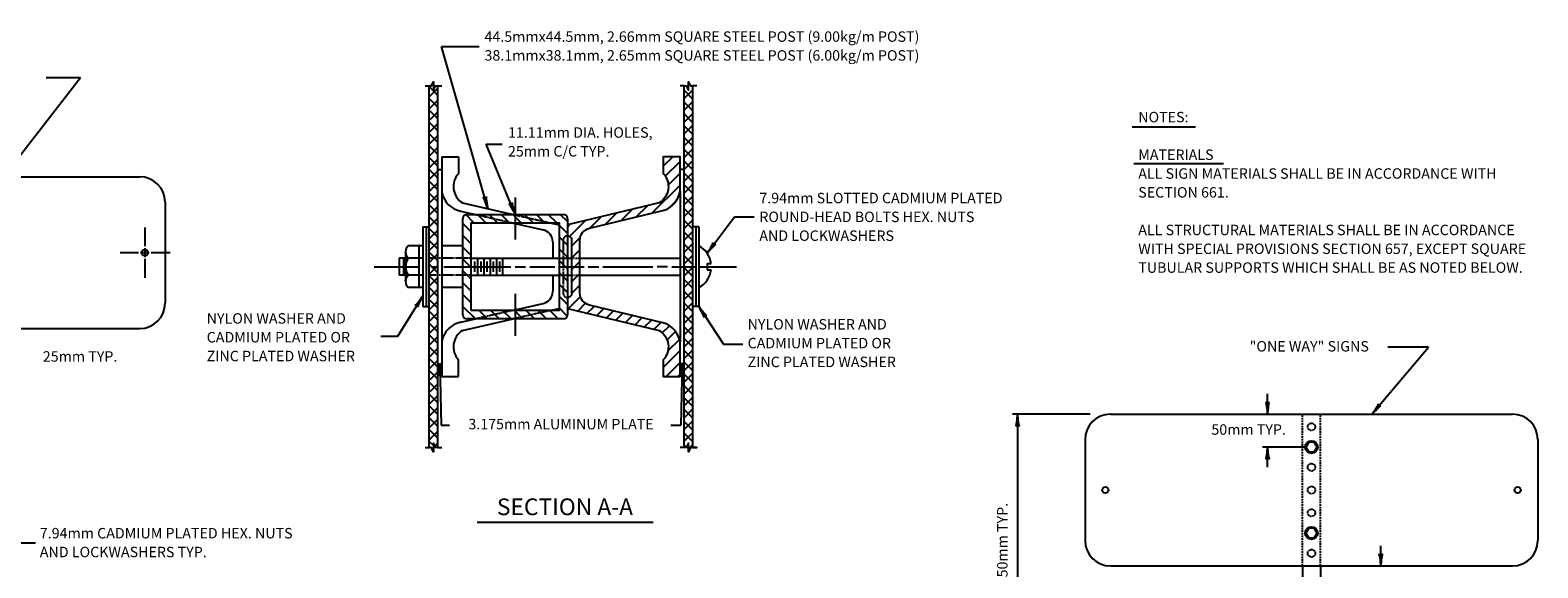
# Model space of a CAD drawing. Extents: x -10 to 699, y -406 to 54.
# Drawn here: x 266 to 699, y -100 to 54 of the extents above; entities that cross this region are included whole.
import ezdxf
from ezdxf.enums import TextEntityAlignment as Align

# ---------------------------------------------------------------- set-up
doc = ezdxf.new("R2010")
doc.units = 0
doc.header["$MEASUREMENT"] = 0
doc.linetypes.add('DASHED', pattern=[0.75, 0.5, -0.25])
doc.linetypes.add('HIDDEN', pattern=[0.375, 0.25, -0.125])
doc.layers.add('1', color=7, linetype='CONTINUOUS')
doc.styles.add('MONOTXT', font='MONOTXT', dxfattribs={"height": 0.2})

# ---------------------------------------------------------------- blocks, each defined once
blk = doc.blocks.new('LDR')
at = {"layer": '1', "color": 1, "linetype": 'CONTINUOUS'}
for centre, major_axis, ratio, start_param, end_param in [((-0.005602, 0.001058), (0.008782, -0.000878), 0.07063, 3.14071475, 5.41810995), ((-0.005456, -0.001381), (0.008929, 0.000781), 0.122415, 0.89635335, 3.14159265)]:
    blk.add_ellipse(centre, major_axis=major_axis, ratio=ratio, start_param=start_param, end_param=end_param, dxfattribs=at)

msp = doc.modelspace()

# ---------------------------------------------------------------- linework, layer by layer
at = {"layer": '1', "color": 7, "linetype": 'CONTINUOUS'}
for p, q in [((397.7615, 2.8874), (384.4218, 49.4677)), ((384.4218, 49.4677), (395.2996, 49.4677)), ((258.6816, 12.0416), (280.8672, 40.5759)), ((270.9877, 40.5759), (280.8672, 40.5759)), ((582.6734, 26.3316), (600.9197, 26.3316)), ((405.5954, 1.2433), (397.3145, 21.3556)), ((397.3145, 21.3556), (401.8272, 21.3556)), ((583.1841, 15.8579), (608.9048, 15.8579)), ((460.7134, -9.8909), (468.5339, 0.5646)), ((468.5339, 0.5646), (474.2341, 0.5646)), ((299.2772, -2.4784), (299.2772, -7.9234)), ((299.2772, -8.4679), (299.2772, -11.0089)), ((292.1987, -9.7384), (297.4622, -9.7384)), ((298.0067, -9.7384), (299.4587, -9.7384)), ((299.0957, -9.7384), (300.5477, -9.7384)), ((299.2772, -11.5534), (299.2772, -16.9984)), ((301.0922, -9.7384), (306.5372, -9.7384)), ((365.1199, -13.7685), (377.9273, -13.7685)), ((381.5273, -13.7685), (382.7273, -13.7685)), ((385.1273, -13.7685), (404.3954, -13.7685)), ((405.5954, -13.7685), (408.5954, -13.7685)), ((409.7954, -13.7685), (416.9954, -13.7685)), ((418.1954, -13.7685), (425.3954, -13.7685)), ((426.5954, -13.7685), (429.5954, -13.7685)), ((430.7954, -13.7685), (445.1273, -13.7685)), ((449.3273, -13.7685), (446.3273, -13.7685)), ((450.5273, -13.7685), (457.4273, -13.7685)), ((458.3273, -13.7685), (469.1273, -13.7685)), ((379.1273, -22.1272), (371.7885, -33.8062)), ((458.3273, -25.1685), (465.3671, -36.0237)), ((371.7885, -33.8062), (367.0384, -33.8062)), ((465.3671, -36.0237), (470.9089, -36.0237)), ((651.5297, -56.106), (667.8139, -36.8303)), ((667.8139, -36.8303), (656.0998, -36.8303)), ((383.9273, -41.6685), (384.3168, -59.2413)), ((453.5273, -41.6685), (453.1378, -59.2413)), ((621.5712, -56.106), (621.5712, -50.298)), ((570.6629, -56.106), (548.3541, -56.106)), ((549.8061, -56.106), (549.8061, -135.7569)), ((384.3168, -59.2413), (386.7252, -59.2413)), ((450.2902, -59.2413), (453.1378, -59.2413)), ((632.3729, -65.544), (620.1192, -65.544)), ((621.5712, -71.352), (621.5712, -65.544)), ((394.6905, -87.1187), (445.1719, -87.1187)), ((261.2785, -93.0469), (267.8596, -93.0469)), ((654.0882, -99.666), (654.0882, -93.858))]:
    msp.add_line(p, q, dxfattribs=at)
at = {"layer": '1', "color": 3, "linetype": 'CONTINUOUS'}
for p, q in [((455.3273, 39.1274), (455.3953, 39.1954)), ((455.6101, 38.766), (455.3273, 39.0487)), ((379.7273, 38.1315), (380.9273, 38.1315)), ((383.3273, 35.5103), (380.9273, 37.9103)), ((380.9273, 34.9735), (383.3273, 37.3735)), ((383.3273, 38.1315), (384.5273, 38.1315)), ((454.1273, 38.1315), (452.9273, 38.1315)), ((454.1273, 37.9274), (454.3314, 38.1315)), ((454.1273, 34.5333), (456.5273, 36.9333)), ((456.5273, 34.4546), (454.1273, 36.8546)), ((456.5273, 37.8487), (456.2445, 38.1315)), ((457.7273, 38.1315), (456.5273, 38.1315)), ((383.3273, 32.1161), (380.9273, 34.5161)), ((380.9273, 31.5794), (383.3273, 33.9794)), ((383.3273, 28.722), (380.9273, 31.122)), ((380.9273, 28.1852), (383.3273, 30.5852)), ((454.1273, 31.1392), (456.5273, 33.5392)), ((456.5273, 31.0605), (454.1273, 33.4605)), ((383.3273, 25.3279), (380.9273, 27.7279)), ((380.9273, 24.7911), (383.3273, 27.1911)), ((454.1273, 27.7451), (456.5273, 30.1451)), ((456.5273, 27.6664), (454.1273, 30.0664)), ((454.1273, 24.3509), (456.5273, 26.7509)), ((456.5273, 24.2723), (454.1273, 26.6723)), ((383.3273, 21.9338), (380.9273, 24.3338)), ((380.9273, 21.397), (383.3273, 23.797)), ((454.1273, 20.9568), (456.5273, 23.3568)), ((456.5273, 20.8782), (454.1273, 23.2782)), ((383.3273, 18.5397), (380.9273, 20.9397)), ((380.9273, 18.0029), (383.3273, 20.4029)), ((383.3273, 15.1456), (380.9273, 17.5456)), ((384.5273, 17.7315), (384.5273, -45.2685)), ((384.5273, 17.7315), (389.3273, 17.7315)), ((389.3273, 17.7315), (389.3273, 12.9315)), ((448.1273, 15.0396), (450.8192, 17.7315)), ((454.1273, 17.5627), (456.5273, 19.9627)), ((456.5273, 17.4841), (454.1273, 19.8841)), ((380.9273, 14.6088), (383.3273, 17.0088)), ((383.3273, 11.7515), (380.9273, 14.1515)), ((380.9273, 11.2147), (383.3273, 13.6147)), ((383.3273, 14.1315), (384.5273, 14.1315)), ((448.6843, 12.2025), (452.9273, 16.4455)), ((449.5384, 9.6625), (452.9273, 13.0514)), ((454.1273, 14.1315), (452.9273, 14.1315)), ((454.1273, 14.1686), (456.5273, 16.5686)), ((456.5273, 14.09), (454.1273, 16.49)), ((454.1273, 10.7745), (456.5273, 13.1745)), ((456.5273, 10.6958), (454.1273, 13.0958)), ((383.3273, 8.3574), (380.9273, 10.7574)), ((380.9273, 7.8206), (383.3273, 10.2206)), ((444.8342, 1.5642), (452.9273, 9.6573)), ((454.1273, 7.3804), (456.5273, 9.7804)), ((456.5273, 7.3017), (454.1273, 9.7017)), ((383.3273, 4.9632), (380.9273, 7.3632)), ((380.9273, 4.4265), (383.3273, 6.8265)), ((390.5273, 4.5315), (404.9957, 1.2433)), ((405.5954, 6.0433), (405.5954, -5.9567)), ((449.8115, 3.1473), (451.9337, 5.2696)), ((452.9273, 7.7731), (452.9273, -35.3101)), ((454.1273, 3.9863), (456.5273, 6.3863)), ((456.5273, 3.9076), (454.1273, 6.3076)), ((383.3273, 1.5691), (380.9273, 3.9691)), ((380.9273, 1.0323), (383.3273, 3.4323)), ((383.3273, -1.825), (380.9273, 0.575)), ((380.9273, -2.3618), (383.3273, 0.0382)), ((389.9954, 2.1911), (394.1659, 1.2433)), ((390.5954, -27.5803), (390.5954, 0.0433)), ((393.7539, -1.1567), (391.4233, 1.1739)), ((391.7954, 1.2433), (419.3954, 1.2433)), ((397.148, -1.1567), (394.748, 1.2433)), ((400.5421, -1.1567), (398.1421, 1.2433)), ((403.9362, -1.1567), (401.5362, 1.2433)), ((407.3304, -1.1567), (404.9304, 1.2433)), ((410.7245, -1.1567), (408.3245, 1.2433)), ((414.1186, -1.1567), (411.7186, 1.2433)), ((417.5127, -1.1567), (415.1127, 1.2433)), ((420.5954, -0.8453), (418.5068, 1.2433)), ((420.5954, 0.0433), (420.5954, -1.7567)), ((426.9986, -2.695), (430.2401, 0.5465)), ((431.4575, -1.6302), (434.699, 1.6113)), ((435.9164, -0.5654), (439.1579, 2.6761)), ((440.3753, 0.4994), (443.6169, 3.7409)), ((454.1273, 0.5922), (456.5273, 2.9922)), ((456.5273, 0.5135), (454.1273, 2.9135)), ((379.1273, -2.3685), (379.1273, -25.1685)), ((379.1273, -2.3685), (380.9273, -2.3685)), ((380.0273, -2.3685), (380.0273, -25.1685)), ((383.3273, -5.2191), (380.9273, -2.8191)), ((380.9273, -5.7559), (383.3273, -3.3559)), ((392.9954, -3.7923), (390.5954, -1.3923)), ((404.7259, -1.1567), (413.5932, -3.1719)), ((415.5554, -1.1567), (418.1954, -1.7567)), ((420.5954, -4.2394), (418.1954, -1.8394)), ((420.5954, -2.3099), (421.3222, -1.5831)), ((421.2014, -5.098), (425.7811, -0.5183)), ((454.1273, -2.802), (456.5273, -0.402)), ((456.5273, -2.8806), (454.1273, -0.4806)), ((454.1273, -6.1961), (456.5273, -3.7961)), ((456.5273, -6.2747), (454.1273, -3.8747)), ((458.3273, -2.3685), (456.5273, -2.3685)), ((457.4273, -2.3685), (457.4273, -25.1685)), ((458.3273, -2.3685), (458.3273, -25.1685)), ((379.1273, -7.7685), (374.9273, -7.7685)), ((377.9273, -7.7685), (377.9273, -19.7685)), ((383.3273, -8.6132), (380.9273, -6.2132)), ((380.9273, -9.15), (383.3273, -6.75)), ((390.5954, -7.7685), (384.5273, -7.7685)), ((392.9954, -7.1864), (390.5954, -4.7864)), ((392.9954, -10.5805), (390.5954, -8.1805)), ((416.3954, -6.6824), (416.3954, -11.3685)), ((420.5954, -7.6335), (418.1954, -5.2335)), ((420.5954, -11.0276), (418.1954, -8.6276)), ((420.5954, -4.9067), (420.5954, -22.6303)), ((421.7954, -7.8982), (424.2883, -5.4053)), ((454.1273, -9.5902), (456.5273, -7.1902)), ((456.5273, -9.6688), (454.1273, -7.2688)), ((379.1273, -11.3685), (372.3199, -11.3685)), ((372.3199, -11.3685), (372.3199, -16.1685)), ((373.5199, -11.3685), (373.5199, -16.1685)), ((383.3273, -12.0073), (380.9273, -9.6073)), ((380.9273, -12.5441), (383.3273, -10.1441)), ((392.9954, -13.9746), (390.5954, -11.5746)), ((392.9954, -11.3685), (418.1954, -11.3685)), ((393.8954, -12.2685), (393.8954, -15.2685)), ((394.7954, -11.3685), (394.7954, -16.1685)), ((395.6954, -12.2685), (395.6954, -15.2685)), ((396.5954, -11.3685), (396.5954, -16.1685)), ((397.4954, -12.2685), (397.4954, -15.2685)), ((398.3954, -11.3685), (398.3954, -16.1685)), ((399.2954, -12.2685), (399.2954, -15.2685)), ((400.1954, -11.3685), (400.1954, -16.1685)), ((401.0954, -12.2685), (401.0954, -15.2685)), ((401.9954, -11.3685), (401.9954, -16.1685)), ((420.5954, -14.4217), (418.1954, -12.0217)), ((421.7954, -11.2923), (424.1954, -8.8923)), ((421.7954, -14.6864), (424.1954, -12.2864)), ((424.1954, -11.3685), (452.9273, -11.3685)), ((454.1273, -12.9843), (456.5273, -10.5843)), ((456.5273, -13.0629), (454.1273, -10.6629)), ((460.7273, -12.8685), (460.7273, -14.6685)), ((460.7273, -12.8685), (461.8675, -12.8685)), ((379.1273, -16.1685), (372.3199, -16.1685)), ((383.3273, -15.4014), (380.9273, -13.0014)), ((380.9273, -15.9382), (383.3273, -13.5382)), ((383.3273, -18.7955), (380.9273, -16.3955)), ((380.9273, -19.3323), (383.3273, -16.9323)), ((392.9954, -17.3688), (390.5954, -14.9688)), ((392.9954, -16.1685), (418.1954, -16.1685)), ((416.3954, -16.1685), (416.3954, -20.8546)), ((420.5954, -17.8159), (418.1954, -15.4159)), ((421.7954, -18.0805), (424.1954, -15.6805)), ((424.1954, -16.1685), (452.9273, -16.1685)), ((454.1273, -16.3784), (456.5273, -13.9784)), ((456.5273, -16.4571), (454.1273, -14.0571)), ((460.7273, -14.6685), (461.8675, -14.6685)), ((379.1273, -19.7685), (374.9273, -19.7685)), ((383.3273, -22.1897), (380.9273, -19.7897)), ((380.9273, -22.7264), (383.3273, -20.3264)), ((390.5954, -19.7685), (384.5273, -19.7685)), ((392.9954, -20.7629), (390.5954, -18.3629)), ((405.5954, -21.5803), (405.5954, -33.5803)), ((420.5954, -21.21), (418.1954, -18.81)), ((421.7741, -21.4959), (424.1954, -19.0746)), ((454.1273, -19.7725), (456.5273, -17.3725)), ((456.5273, -19.8512), (454.1273, -17.4512)), ((454.1273, -23.1666), (456.5273, -20.7666)), ((456.5273, -23.2453), (454.1273, -20.8453)), ((379.1273, -25.1685), (380.9273, -25.1685)), ((383.3273, -25.5838), (380.9273, -23.1838)), ((380.9273, -26.1206), (383.3273, -23.7206)), ((392.9954, -24.157), (390.5954, -21.757)), ((394.2246, -28.7803), (390.5954, -25.1511)), ((404.7262, -26.3803), (413.5932, -24.3651)), ((415.5554, -26.3803), (418.1954, -25.7803)), ((420.5954, -24.6041), (418.1954, -22.2041)), ((420.5249, -27.9277), (418.1954, -25.5982)), ((420.5954, -22.6746), (420.641, -22.6291)), ((420.5954, -25.7803), (420.5954, -27.5803)), ((420.8282, -25.8359), (424.3551, -22.3091)), ((423.5681, -26.4902), (425.7756, -24.2827)), ((426.3079, -27.1445), (428.2997, -25.1526)), ((429.0477, -27.7988), (431.0396, -25.8069)), ((454.1273, -26.5607), (456.5273, -24.1607)), ((456.5273, -26.6394), (454.1273, -24.2394)), ((458.3273, -25.1685), (456.5273, -25.1685)), ((383.3273, -28.9779), (380.9273, -26.5779)), ((380.9273, -29.5147), (383.3273, -27.1147)), ((383.3273, -32.372), (380.9273, -29.972)), ((389.9954, -29.7281), (394.1659, -28.7803)), ((390.5273, -32.0685), (404.9951, -28.7803)), ((419.3954, -28.7803), (391.7954, -28.7803)), ((397.6187, -28.7803), (395.2187, -26.3803)), ((401.0128, -28.7803), (398.6128, -26.3803)), ((404.4069, -28.7803), (402.0069, -26.3803)), ((407.8011, -28.7803), (405.4011, -26.3803)), ((411.1952, -28.7803), (408.7952, -26.3803)), ((414.5893, -28.7803), (412.1893, -26.3803)), ((417.9834, -28.7803), (415.5834, -26.3803)), ((431.7875, -28.453), (433.7794, -26.4612)), ((434.5274, -29.1073), (436.5192, -27.1155)), ((437.2672, -29.7616), (439.2591, -27.7698)), ((440.007, -30.4159), (441.9989, -28.424)), ((442.7469, -31.0702), (444.7387, -29.0783)), ((445.4867, -31.7245), (447.4785, -29.7326)), ((454.1273, -29.9549), (456.5273, -27.5549)), ((456.5273, -30.0335), (454.1273, -27.6335)), ((380.9273, -32.9088), (383.3273, -30.5088)), ((383.3273, -35.7661), (380.9273, -33.3661)), ((380.9273, -36.3029), (383.3273, -33.9029)), ((447.8375, -32.7677), (449.8869, -30.7183)), ((449.1946, -34.8048), (451.6367, -32.3626)), ((454.1273, -33.349), (456.5273, -30.949)), ((456.5273, -33.4276), (454.1273, -31.0276)), ((454.1273, -36.7431), (456.5273, -34.3431)), ((456.5273, -36.8217), (454.1273, -34.4217)), ((383.3273, -39.1602), (380.9273, -36.7602)), ((380.9273, -39.697), (383.3273, -37.297)), ((448.1273, -42.6603), (452.9273, -37.8603)), ((449.4229, -37.9706), (452.7521, -34.6414)), ((454.1273, -40.1372), (456.5273, -37.7372)), ((456.5273, -40.2159), (454.1273, -37.8159)), ((383.3273, -42.5543), (380.9273, -40.1543)), ((380.9273, -43.0911), (383.3273, -40.6911)), ((383.3273, -41.6685), (384.5273, -41.6685)), ((389.3273, -45.2685), (389.3273, -40.4685)), ((448.9132, -45.2685), (452.9273, -41.2544)), ((454.1273, -41.6685), (452.9273, -41.6685)), ((454.1273, -43.5313), (456.5273, -41.1313)), ((456.5273, -43.61), (454.1273, -41.21)), ((383.3273, -45.9484), (380.9273, -43.5484)), ((380.9273, -46.4852), (383.3273, -44.0852)), ((383.3273, -49.3426), (380.9273, -46.9426)), ((380.9273, -49.8794), (383.3273, -47.4794)), ((384.5273, -45.2685), (389.3273, -45.2685)), ((452.3073, -45.2685), (452.9273, -44.6485)), ((454.1273, -46.9254), (456.5273, -44.5254)), ((456.5273, -47.0041), (454.1273, -44.6041)), ((383.3273, -52.7367), (380.9273, -50.3367)), ((380.9273, -53.2735), (383.3273, -50.8735)), ((454.1273, -50.3195), (456.5273, -47.9195)), ((456.5273, -50.3982), (454.1273, -47.9982)), ((454.1273, -53.7137), (456.5273, -51.3137)), ((456.5273, -53.7923), (454.1273, -51.3923)), ((383.3273, -56.1308), (380.9273, -53.7308)), ((380.9273, -56.6676), (383.3273, -54.2676)), ((454.1273, -57.1078), (456.5273, -54.7078)), ((456.5273, -57.1864), (454.1273, -54.7864)), ((383.3273, -59.5249), (380.9273, -57.1249)), ((380.9273, -60.0617), (383.3273, -57.6617)), ((383.3273, -62.919), (380.9273, -60.519)), ((454.1273, -60.5019), (456.5273, -58.1019)), ((456.5273, -60.5805), (454.1273, -58.1805)), ((380.9273, -63.4558), (383.3273, -61.0558)), ((382.1273, -65.1131), (380.9273, -63.9131)), ((382.5211, -65.2561), (383.3273, -64.4499)), ((454.1273, -63.896), (456.5273, -61.496)), ((456.5273, -63.9746), (454.1273, -61.5746)), ((455.7489, -65.6685), (456.5273, -64.8901)), ((379.7273, -65.6685), (380.9273, -65.6685)), ((381.7211, -66.0561), (382.1273, -65.6499)), ((383.3273, -65.6685), (384.5273, -65.6685)), ((454.1273, -65.6685), (452.9273, -65.6685)), ((454.827, -65.6685), (454.1273, -64.9688))]:
    msp.add_line(p, q, dxfattribs=at)
at = {"layer": '1', "color": 92, "linetype": 'CONTINUOUS'}
for p, q in [((182.3912, 12.0416), (297.8252, 12.0416)), ((305.0852, 4.7816), (305.0852, -24.2584)), ((182.3912, -31.5184), (297.8252, -31.5184)), ((576.4709, -56.106), (691.9049, -56.106)), ((569.2109, -63.366), (569.2109, -92.406)), ((699.1649, -63.366), (699.1649, -92.406)), ((576.4709, -99.666), (691.9049, -99.666)), ((631.6469, -99.666), (631.6469, -281.2964)), ((636.7289, -99.666), (636.7289, -281.4699))]:
    msp.add_line(p, q, dxfattribs=at)
at = {"layer": '1', "color": 3, "linetype": 'HIDDEN'}
for p, q in [((394.1659, 1.2433), (404.7259, -1.1567)), ((404.9957, 1.2433), (415.5554, -1.1567)), ((419.3954, -6.206), (419.3954, -21.331)), ((392.9954, -11.3685), (380.9273, -11.3685)), ((418.1954, -11.3685), (424.1954, -11.3685)), ((392.9954, -16.1685), (380.9273, -16.1685)), ((418.1954, -16.1685), (424.1954, -16.1685)), ((404.7262, -26.3803), (394.1659, -28.7803)), ((415.5554, -26.3803), (404.9951, -28.7803))]:
    msp.add_line(p, q, dxfattribs=at)
at = {"layer": '1', "color": 92, "linetype": 'DASHED'}
for p, q in [((631.6469, -99.666), (631.6469, -56.106)), ((636.7289, -99.666), (636.7289, -56.106))]:
    msp.add_line(p, q, dxfattribs=at)
at = {"layer": '1', "color": 3, "linetype": 'CONTINUOUS'}
for points in [[(380.9273, -65.6685), (380.9273, 38.1315), (381.5273, 38.1315), (382.1273, 39.3315), (382.1273, 36.9315), (382.7273, 38.1315), (383.3273, 38.1315), (383.3273, -65.6685), (382.7273, -65.6685), (382.1273, -64.4685), (382.1273, -66.8685), (381.5273, -65.6685), (380.9273, -65.6685)], [(454.1273, -65.6685), (454.1273, 38.1315), (454.7273, 38.1315), (455.3273, 36.9315), (455.3273, 39.3315), (455.9273, 38.1315), (456.5273, 38.1315), (456.5273, -65.6685), (457.7273, -65.6685), (454.1273, -65.6685)], [(454.1273, -65.6685), (454.1273, 38.1315), (454.7273, 38.1315), (455.3273, 36.9315), (455.3273, 39.3315), (455.9273, 38.1315), (456.5273, 38.1315), (456.5273, -65.6685), (455.9273, -65.6685), (455.3273, -66.8685), (455.3273, -64.4685), (454.7273, -65.6685), (454.1273, -65.6685)], [(392.9954, -26.3803), (392.9954, -1.1567), (418.1954, -1.1567), (418.1954, -26.3803), (392.9954, -26.3803)]]:
    msp.add_lwpolyline(points, close=True, dxfattribs=at)
for points in [[(446.9273, 4.5315), (420.5954, -1.7567), (420.5954, -4.9067), (420.6185, -4.9071, -0.426973), (421.7954, -6.206), (421.7954, -21.331, -0.426973), (420.6185, -22.6299), (420.5954, -22.6303), (420.5954, -25.7803), (446.9273, -32.0685, -0.475725), (448.1273, -40.4685), (448.1273, -45.2685), (452.9273, -45.2685), (452.9273, -35.310102, 0.288337), (448.007, -29.8588), (426.959232, -24.8325, -0.347109), (424.1954, -21.331), (424.1954, -6.205969, -0.34711), (426.9592, -2.7044), (448.006902, 2.321802, 0.288339), (452.9273, 7.7731), (452.9273, 17.7315), (448.1273, 17.7315), (448.1273, 12.9315, -0.475725), (446.9273, 4.5315)], [(374.1199, -9.575), (374.1199, -17.962, -0.213303), (374.9273, -16.1685, -0.336417), (374.9273, -11.3685, -0.213303), (374.1199, -9.575)]]:
    msp.add_lwpolyline(points, format="xyb", dxfattribs=at)
at = {"layer": '1', "color": 92, "linetype": 'CONTINUOUS'}
for points in [[(635.7934, -65.544), (634.9907, -64.1537), (633.3852, -64.1537), (632.5825, -65.544), (633.3852, -66.9343), (634.9907, -66.9343)], [(635.7934, -90.228), (634.9907, -88.8378), (633.3852, -88.8378), (632.5825, -90.228), (633.3852, -91.6183), (634.9907, -91.6183)]]:
    msp.add_lwpolyline(points, close=True, dxfattribs=at)
at = {"layer": '1', "color": 3, "linetype": 'CONTINUOUS'}
for centre in [(299.277233, -9.738316), (575.018921, -77.88604), (693.356921, -77.88604)]:
    msp.add_circle(centre, 0.9075, dxfattribs=at)
at = {"layer": '1', "color": 92, "linetype": 'HIDDEN'}
for centre in [(634.187921, -59.73604), (634.187921, -71.35204), (634.187921, -77.88604), (634.187921, -84.42004), (634.187921, -96.03604)]:
    msp.add_circle(centre, 1.089, dxfattribs=at)
at = {"layer": '1', "color": 92, "linetype": 'CONTINUOUS'}
for centre in [(634.187921, -65.54404), (634.187921, -90.22804)]:
    msp.add_circle(centre, 1.815, dxfattribs=at)
for centre, start, end in [((297.825233, 4.781684), 0, 90), ((297.825233, -24.258316), 270, 0), ((576.470921, -63.36604), 90, 180), ((691.904921, -63.36604), 0, 90), ((576.470921, -92.40604), 180, 270), ((691.904921, -92.40604), 270, 0)]:
    msp.add_arc(centre, 7.26, start, end, dxfattribs=at)
at = {"layer": '1', "color": 3, "linetype": 'CONTINUOUS'}
for centre, radius, start, end in [((393.342596, 9.219399), 5.468299, 137.246928, 239.013278), ((391.321008, 8.95892), 6.896421, 192.249606, 258.917819), ((391.7954, 0.0433), 1.2, 90, 180), ((419.3954, 0.0433), 1.2, 0, 90), ((412.7954, -6.682412), 3.6, 0, 77.195517), ((376.530014, -9.5685), 2.410123, 131.681767, 180.154525), ((455.1273, -13.7685), 6.8, 7.605581, 61.927514), ((376.530014, -9.5815), 2.410123, 179.845475, 228.318233), ((378.090605, -13.7685), 3.970705, 142.812406, 217.187594), ((376.530014, -17.9555), 2.410123, 131.681767, 180.154525), ((455.1273, -13.7685), 6.8, 298.072489, 352.394419), ((376.530014, -17.9685), 2.410123, 179.845475, 228.318233), ((412.7954, -20.854581), 3.6, 282.804336, 0), ((391.321008, -36.49592), 6.896421, 101.082181, 167.750394), ((391.7954, -27.5803), 1.2, 180, 270), ((419.3954, -27.5803), 1.2, 270, 0), ((393.342596, -36.756399), 5.468299, 120.986722, 222.753072)]:
    msp.add_arc(centre, radius, start, end, dxfattribs=at)
at = {"layer": '1', "color": 3, "linetype": 'HIDDEN'}
for centre, start, end in [((420.60573, -6.120019), 91.57875, 184.063417), ((420.60573, -21.416981), 175.936583, 268.42125)]:
    msp.add_arc(centre, 1.21338, start, end, dxfattribs=at)

# ---------------------------------------------------------------- block references
at = {"layer": '1', "color": 1, "linetype": 'CONTINUOUS'}
for p, xscale, yscale, rotation in [((397.7615, 2.8874), 240.000001, 240.000001, 285.980692), ((405.5954, 1.2433), 239.999998, 239.999998, 292.378588), ((460.7134, -9.8909), 240.000002, 240.000002, 233.204263), ((460.7134, -9.8909), 240.000002, 240.000002, 233.204263), ((379.1273, -22.1272), 240, 240, 57.855743), ((458.3273, -25.1685), 240.000002, 240.000002, 122.964163), ((383.9273, -41.6685), 239.999998, 239.999998, 91.26975), ((453.5273, -41.6685), 239.999998, 239.999998, 88.73025), ((549.8061, -56.106), 240, 240, 90), ((549.8061, -56.106), 240, 240, 90), ((621.5712, -56.106), 240, 240, 270), ((651.5297, -56.106), 240.000001, 240.000001, 229.808723), ((651.5297, -56.106), 240.000001, 240.000001, 229.808723), ((621.5712, -65.544), 240, 240, 90), ((654.0882, -99.666), 240, 240, 270)]:
    msp.add_blockref('LDR', p, dxfattribs=dict(at, xscale=xscale, yscale=yscale, rotation=rotation))

# ---------------------------------------------------------------- texts
at = {"layer": '1', "color": 7, "linetype": 'CONTINUOUS', "style": 'MONOTXT'}
for s, p in [('44.5mmx44.5mm, 2.66mm SQUARE STEEL POST (9.00kg/m POST)', (396.7909, 53.7793)), ('38.1mmx38.1mm, 2.65mm SQUARE STEEL POST (6.00kg/m POST)', (396.7909, 48.3793)), ('NOTES:', (584.461, 30.6743)), ('11.11mm DIA. HOLES,', (403.53, 26.2526)), ('25mm C/C TYP.', (403.53, 20.8526)), ('MATERIALS', (584.461, 19.8743)), ('ALL SIGN MATERIALS SHALL BE IN ACCORDANCE WITH', (584.461, 14.4743)), ('SECTION 661.', (584.461, 9.0743)), ('7.94mm SLOTTED CADMIUM PLATED', (475.6938, 7.4334)), ('ROUND-HEAD BOLTS HEX. NUTS', (475.6938, 2.0334)), ('AND LOCKWASHERS', (475.6938, -3.3666)), ('ALL STRUCTURAL MATERIALS SHALL BE IN ACCORDANCE', (584.461, -1.7257)), ('WITH SPECIAL PROVISIONS SECTION 657, EXCEPT SQUARE', (584.461, -7.1257)), ('TUBULAR SUPPORTS WHICH SHALL BE AS NOTED BELOW.', (584.461, -12.5257)), ('NYLON WASHER AND', (317.0457, -27.1154)), ('NYLON WASHER AND', (472.3243, -28.8007)), ('CADMIUM PLATED OR', (317.0457, -32.5154)), ('CADMIUM PLATED OR', (472.3243, -34.2007)), ('ZINC PLATED WASHER', (317.0457, -37.9154)), ('ZINC PLATED WASHER', (472.3243, -39.6007)), ('7.94mm CADMIUM PLATED HEX. NUTS', (269.1494, -88.7677)), ('AND LOCKWASHERS TYP.', (269.1494, -94.1677))]:
    msp.add_text(s, height=3, dxfattribs=at).set_placement(p, align=Align.TOP_LEFT)
for s, height, p in [('25mm TYP.', 3, (280.7074, -39.9235)), ('"ONE WAY" SIGNS', 3, (633.5482, -37.006)), ('3.175mm ALUMINUM PLATE', 3, (418.7748, -59.3468)), ('50mm TYP.', 3, (616.1489, -60.898)), ('SECTION A-A', 4.8, (419.8878, -83.3159))]:
    msp.add_text(s, height=height, dxfattribs=at).set_placement(p, align=Align.MIDDLE)
msp.add_text('550mm TYP.', height=3, rotation=90, dxfattribs=at).set_placement((545.822, -93.3927), align=Align.MIDDLE)

doc.saveas('drawing.dxf')
